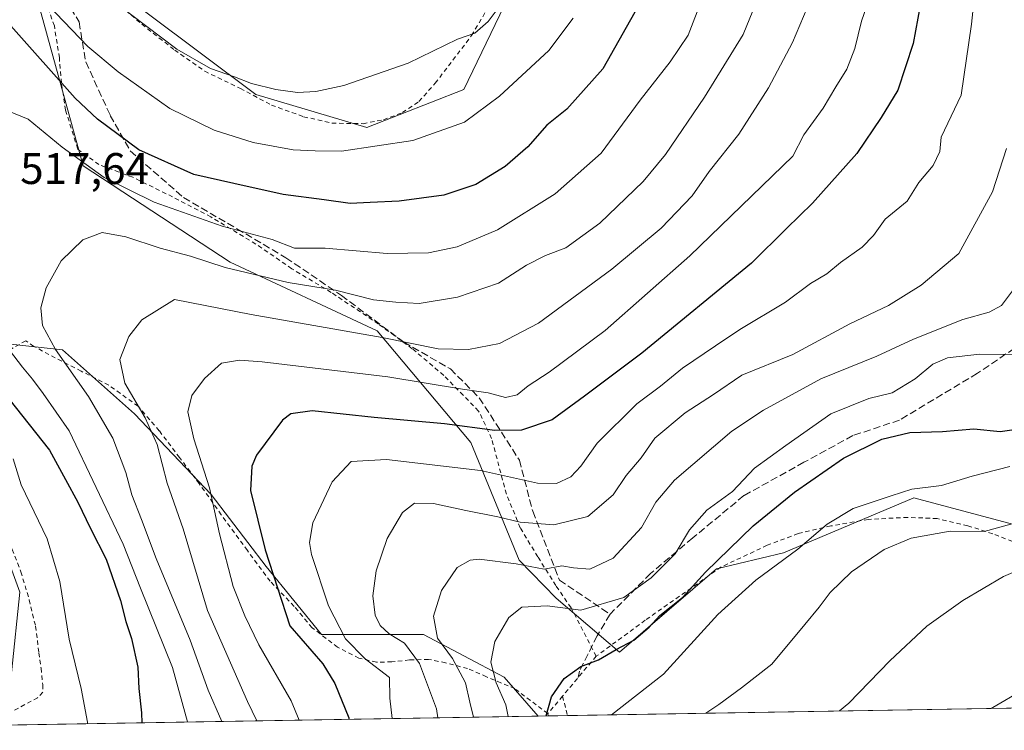
# Model space of a CAD drawing. Units: metres. Extents: x 613541 to 616970, y 4773329 to 4775703.
# Drawn here: x 613653 to 613876, y 4773332 to 4773493 of the extents above; entities that cross this region are included whole.
import ezdxf

# ---------------------------------------------------------------- set-up
doc = ezdxf.new("R2010")
doc.units = ezdxf.units.M
doc.header["$MEASUREMENT"] = 0
doc.linetypes.add('DGN Style 2', pattern=[1.6480167562047852, 0.988810053722871, -0.6592067024819142])
doc.linetypes.add('DGN Style 3', pattern=[2.307223458686699, 1.648016756204785, -0.6592067024819142])
for name, color, linetype, lineweight in [('Alambrada', 7, 'DGN Style 2', 0), ('Comarca CxS', 21, 'Continuous', 0), ('Comunidad Autónoma CxS', 142, 'Continuous', 0), ('Curva de nivel maestra', 30, 'Continuous', 30), ('Curva de nivel normal', 30, 'Continuous', 0), ('Espacio natural protegido CxS', 121, 'Continuous', 0), ('Matorral CxS', 135, 'Continuous', 0), ('Municipio CxS', 4, 'Continuous', 0), ('Pastizal CxS', 92, 'Continuous', 0), ('Prado CxS', 92, 'Continuous', 0), ('Provincia CxS', 1, 'Continuous', 0), ('Rótulo de punto de cota en terreno', 7, 'Continuous', 0), ('Senda', 7, 'DGN Style 3', 0)]:
    doc.layers.add(name, color=color, linetype=linetype, lineweight=lineweight)
doc.styles.add('Style-Arial', font='txt')

# ---------------------------------------------------------------- blocks, each defined once
blk = doc.blocks.new('*U35')
at = {"layer": 'Prado CxS', "color": 92, "linetype": 'Continuous', "lineweight": 0}
for points in [[(613746.9395000003, 4773834.150699999, 539.6925000000047), (613767.0928999997, 4773779.093499999, 544.2093000000023), (613764.5330999997, 4773722.491699999, 551.0681999999942), (613769.2840999998, 4773669.974500001, 552.2253999999957), (613774.1617999999, 4773617.342700001, 548.5858000000007), (613784.0255000005, 4773568.6205, 540.2690000000002), (613778.9040999999, 4773527.9409, 537.0160000000033), (613764.6727999998, 4773500.249700001, 535.5562999999966), (613753.5185000002, 4773477.0009, 533.1349999999948), (613731.5831000004, 4773468.4713, 532.8218000000053), (613706.4533000002, 4773475.918099999, 535.0823999999993), (613669.2254999997, 4773503.838500001, 535.811799999996), (613656.6611000003, 4773498.7205, 529.7709999999934), (613667.3837000001, 4773459.774900001, 520.7026000000042), (613700.6095000004, 4773437.9663, 516.5525999999954), (613733.9083000004, 4773422.401500001, 511.468200000003), (613755.0839000001, 4773397.1349, 499.0270000000019), (613766.0462999997, 4773370.513900001, 486.4648000000016), (613774.4225000005, 4773361.871300001, 481.9349999999977), (613788.8054000001, 4773349.705499999, 475.4507000000012), (613810.7597000003, 4773368.5449, 475.3251000000019), (613825.9386999998, 4773372.1165, 471.5638999999938), (613855.4033000004, 4773384.6163, 469.9860000000045), (613877.7660999997, 4773378.626700001, 466.0250999999989)], [(613899.6654000003, 4773337.386600001, 449.4358999999968), (613770.3733000001, 4773335.2031, 475.6774000000005), (613762.6482999995, 4773344.0317, 479.3199000000022), (613744.3768999996, 4773353.6481, 486.4106999999931), (613721.2971000001, 4773353.6483, 497.2854999999981), (613708.7956999998, 4773369.0351, 500.5696999999927), (613696.2949000001, 4773385.383300001, 505.5267000000022), (613678.9846999999, 4773403.654899999, 511.0066999999981), (613662.6366999998, 4773418.0801, 514.6441999999952), (613645.3268999998, 4773420.003500001, 520.796100000007), (613641.2244999995, 4773417.952500001, 522.7182999999932), (613638.8507000003, 4773416.765699999, 523.6530999999959), (613629.9404999996, 4773412.310900001, 527.4336999999941), (613628.0170999998, 4773404.616900001, 531.0641999999935), (613646.2884000001, 4773381.536900001, 532.8739999999962), (613653.0197999999, 4773363.265500001, 533.0029000000068), (613651.0963000003, 4773344.993899999, 534.7277000000031), (613637.6331000002, 4773333.4539, 538.0276000000014), (613636.6946, 4773332.945599999, 538.2051999999967), (613579.5199999996, 4773331.980000001, 541.6110999999946), (613576.0751999998, 4773538.664200001, 530.263300000006)]]:
    blk.add_polyline3d(points, dxfattribs=at)

msp = doc.modelspace()

# ---------------------------------------------------------------- linework, layer by layer
at = {"layer": 'Alambrada', "color": 7, "linetype": 'DGN Style 2', "lineweight": 0, "extrusion": (-0.7625165259963842, 0.6469598112570896, 0.003398558605775585), "elevation": 2620146.365469764, "flags": 128}
msp.add_lwpolyline([(-4036873.883561334, -8425.485236921695), (-4036867.526314644, -8424.36353044372), (-4036862.068135108, -8416.166183103065)], dxfattribs=at)
at = {"layer": 'Alambrada', "color": 7, "linetype": 'DGN Style 2', "lineweight": 0, "extrusion": (0.3646874017042246, 0.4310931674924289, 0.8253252570832703), "elevation": 2281993.730771317, "flags": 128}
msp.add_lwpolyline([(2614296.226881835, -3334584.384344996), (2614296.226881835, -3334578.09965155)], dxfattribs=at)
at = {"layer": 'Alambrada', "color": 7, "linetype": 'DGN Style 2', "lineweight": 0, "extrusion": (-0.0255622085476819, 0.09888574023812846, 0.994770417670189), "elevation": 456811.8125341674, "flags": 128}
msp.add_lwpolyline([(-1788892.446816594, -4444398.716039941), (-1788892.446816594, -4444394.142737685)], dxfattribs=at)
at = {"layer": 'Alambrada', "color": 7, "linetype": 'DGN Style 2', "lineweight": 0, "extrusion": (0.09418888157123427, -0.6125818199239191, 0.7847751069491559), "elevation": -2865861.929221915, "flags": 128}
msp.add_lwpolyline([(1332053.65564336, 3629589.468929997), (1332053.65564336, 3629588.799822286)], dxfattribs=at)
at = {"layer": 'Alambrada', "color": 7, "linetype": 'DGN Style 2', "lineweight": 0}
for points in [[(613608.5701000001, 4773544.9301, 537.0752000000066), (613638.8501000004, 4773529.190099999, 534.4648000000016), (613638.3000999996, 4773525.1801, 534.5274999999965), (613652.9600999998, 4773517.7501, 537.2252000000008), (613665.3901000004, 4773506.360099999, 535.6839000000036), (613669.1101000002, 4773502.8101, 535.5316000000021), (613674.4801000003, 4773497.1501, 535.4998999999953), (613680.6201, 4773491.8201, 535.4937999999966), (613688.0701000001, 4773485.970100001, 535.4110999999976), (613694.8701, 4773481.1801, 535.2088999999978), (613702.9401000004, 4773477.290100001, 534.9829999999929), (613709.9801000003, 4773473.5101, 534.6630000000005), (613717.2600999996, 4773470.880100001, 533.7790999999997), (613723.6700999998, 4773469.4101, 533.0871999999945), (613730.7100999998, 4773469.300100001, 532.7051000000065), (613735.3201000001, 4773470.190099999, 532.7998999999982), (613739.6201, 4773471.800100001, 533.0709999999963), (613743.3701, 4773474.3301, 533.4559000000008), (613747.0701000001, 4773478.460100001, 534.0114999999934), (613755.3000999996, 4773489.2601, 535.2820999999967), (613764.4200999998, 4773504.770099999, 536.0730999999942), (613774.7600999996, 4773527.640100001, 537.8061000000016), (613777.6501000002, 4773534.270099999, 538.0025000000023)], [(613783.5100999996, 4773348.7501, 479.2844000000041), (613777.8000999996, 4773359.710100001, 488.6331999999966), (613774.3901000004, 4773364.7501, 489.8689000000013), (613770.2801000001, 4773371.2501, 496.6722000000009), (613766.3000999996, 4773377.8301, 498.4266000000061), (613763.1700999998, 4773385.450099999, 500.4272000000056), (613759.8201000001, 4773398.0701, 508.7979999999953), (613756.8901000004, 4773404.2501, 514.1701999999932), (613749.0000999998, 4773412.3101, 516.4179000000004), (613741.8701, 4773418.350099999, 516.8362000000052), (613734.2200999996, 4773423.940099999, 518.4630999999936), (613723.5301000001, 4773431.110099999, 519.8546999999963), (613714.5601000005, 4773436.470100001, 522.1569000000018), (613706.4401000004, 4773442.0601, 526.4763999999996), (613696.2801000001, 4773448.1801, 525.6156999999948), (613687.6001000004, 4773452.7301, 526.828800000003), (613678.5601000005, 4773457.1801, 528.9231), (613670.9200999998, 4773460.040100001, 526.9787999999971), (613666.1300999997, 4773463.550100001, 525.4573999999993), (613663.3701, 4773472.350099999, 526.6506999999983), (613662.4200999998, 4773478.4801, 528.5406999999977), (613661.9600999998, 4773484.220100001, 530.8227999999945), (613660.8400999998, 4773491.420100001, 533.2792000000045), (613658.7500999998, 4773497.370100001, 534.6345000000001)], [(613772.5401, 4773335.7601, 492.1521000000066), (613765.0701000001, 4773341.4101, 492.0130999999965), (613758.6401000004, 4773344.110099999, 487.5163999999932), (613754.4001000002, 4773345.950099999, 488.3928000000015), (613749.4200999998, 4773347.2601, 491.4094000000041), (613745.5500999996, 4773348.020099999, 493.9088999999949), (613741.2301000003, 4773347.9001, 497.4248999999982), (613737.2600999996, 4773347.450099999, 500.4265000000014), (613733.7401000002, 4773347.4301, 501.936400000006), (613729.7901, 4773348.3101, 503.1175999999978), (613724.9600999998, 4773350.790100001, 504.9881000000024), (613719.1901000004, 4773355.210100001, 507.3671000000032), (613715.1401000004, 4773360.040100001, 507.9992999999959), (613709.6901000004, 4773365.710100001, 508.4323000000004), (613704.5401, 4773372.690099999, 510.2788), (613698.6201, 4773380.770099999, 512.1875), (613693.6201, 4773387.850099999, 521.2685999999958), (613689.1700999998, 4773393.710100001, 522.8723000000027), (613684.5701000001, 4773399.800100001, 522.7606999999989), (613679.8000999996, 4773405.340100001, 524.0673999999999), (613673.1401000004, 4773410.100099999, 517.5774999999994), (613666.9200999998, 4773413.2601, 518.6923999999999), (613661.0500999996, 4773416.2601, 523.0953000000009), (613656.1901000004, 4773418.890100001, 525.195000000007), (613654.3601000002, 4773420.1501, 522.8570999999939), (613619.0301000001, 4773400.4901, 540.6089000000065)], [(613619.0301000001, 4773400.4901, 540.6089000000065), (613630.2301000003, 4773394.100099999, 535.880999999994), (613638.7801000001, 4773388.5701, 534.7271000000037), (613643.9801000003, 4773383.670100001, 534.829700000002), (613648.4801000003, 4773377.790100001, 534.5458999999975), (613651.2600999996, 4773372.920100001, 534.8978000000062), (613653.2600999996, 4773367.880100001, 541.150999999998), (613655.1401000004, 4773361.520099999, 544.9526999999945), (613656.5701000001, 4773355.5601, 545.829700000002), (613657.3300999999, 4773349.550100001, 546.1129999999976), (613657.8201000001, 4773346.030099999, 542.7752999999939), (613658.2001, 4773342.280099999, 538.436400000006), (613658.2001, 4773340.590100001, 538.703999999998), (613657.0500999996, 4773339.340100001, 540.869000000006), (613645.3742000004, 4773333.0921, 540.164499999999)], [(613903.0784999998, 4773337.444300001, 455.6570000000065), (613905.1001000004, 4773340.8201, 456.9931999999972), (613906.1901000004, 4773343.9801, 458.5212000000029), (613906.4600999998, 4773346.520099999, 458.960699999996), (613906.2301000003, 4773348.960100001, 460.4903000000049), (613904.8901000004, 4773351.6601, 463.6211000000039), (613903.2901, 4773354.100099999, 465.3077999999951), (613900.8000999996, 4773357.0601, 464.1782999999996), (613896.0900999998, 4773361.540100001, 467.0139000000054), (613890.1201, 4773366.440099999, 473.9559000000008), (613885.3701, 4773370.360099999, 476.578800000003), (613879.2801000001, 4773374.1601, 479.9443000000028), (613873.2801000001, 4773376.4801, 481.2657999999938), (613867.6401000004, 4773378.290100001, 478.4603000000062), (613860.7301000003, 4773379.920100001, 480.0372999999963), (613854.0500999996, 4773380.1801, 480.0028000000021), (613845.1300999997, 4773379.7301, 486.2497000000003), (613836.6201, 4773378.2301, 484.6497999999993), (613829.2401000002, 4773376.5001, 487.4425000000047), (613822.2301000003, 4773373.860099999, 486.9333999999944), (613811.8000999996, 4773368.960100001, 486.6337000000058), (613794.6201, 4773356.9001, 485.5629999999946), (613783.5100999996, 4773348.7501, 479.2844000000041)]]:
    msp.add_polyline3d(points, dxfattribs=at)
at = {"layer": 'Comarca CxS', "color": 21, "linetype": 'Continuous', "lineweight": 0}
msp.add_3dface([(616970.0800008973, 4773389.239982234), (613579.5200008709, 4773331.979982234), (613540.9600008718, 4775645.549982211), (616930.3700008991, 4775702.829982209)], dxfattribs=at)
at = {"layer": 'Comunidad Autónoma CxS', "color": 142, "linetype": 'Continuous', "lineweight": 0}
msp.add_3dface([(616970.0800008973, 4773389.239982234), (613579.5200008709, 4773331.979982234), (613540.9600008718, 4775645.549982211), (616930.3700008991, 4775702.829982209)], dxfattribs=at)
at = {"layer": 'Curva de nivel maestra', "color": 30, "linetype": 'Continuous', "lineweight": 30, "flags": 128}
for points, elevation in [([(613793.9000000004, 4773497.550100001), (613784.9800000006, 4773481.720100001), (613776.8499999996, 4773472.620100001), (613772.3600000005, 4773469.0001), (613768, 4773464.0601), (613762.9199999999, 4773459.5801), (613756.25, 4773455.550100001), (613749, 4773453.120100001), (613738.8899999997, 4773451.7301), (613732.3300000001, 4773451.4801), (613727.79, 4773451.2301), (613721.9100000003, 4773452.0601), (613712.6299999999, 4773453.2401), (613701.4699999997, 4773455.7501), (613692.4000000004, 4773457.800100001), (613679.9400000004, 4773463.380100001), (613670.5599999996, 4773470.360099999), (613665.5700000003, 4773475.100099999), (613651, 4773491.440099999), (613642.4000000004, 4773500.800100001)], 525), ([(613857.3600000005, 4773499.020099999), (613855.25, 4773487.4801), (613851.8300000001, 4773476.9101), (613848, 4773470.710100001), (613842.54, 4773462.5701), (613832.4400000004, 4773451.290100001), (613826.5599999996, 4773445.590100001), (613818.6500000004, 4773437.690099999), (613793.8700000001, 4773417.3201), (613780.8200000003, 4773407.630100001), (613773.5499999998, 4773402.290100001), (613766.6200000001, 4773399.920100001), (613760.5800000001, 4773399.8201), (613749.1600000003, 4773401.340100001), (613733.2000000002, 4773402.770099999), (613719.1799999997, 4773404.270099999), (613714.3600000005, 4773403.590100001), (613712.4800000006, 4773402.170100001), (613706.5599999996, 4773394.300100001), (613705.5199999996, 4773391.780099999), (613705.2599999999, 4773386.2501), (613708.5199999996, 4773372.800100001), (613714.1600000003, 4773355.630100001), (613721.6100000005, 4773347.040100001), (613724.3099999996, 4773342.5801), (613727.5099999999, 4773334.780099999), (613727.5277000006, 4773334.479800001)], 500), ([(613603.6299999999, 4773494.7601), (613605.1399999997, 4773489.4001), (613608.7000000002, 4773479.3201), (613618.2699999996, 4773455.7501), (613622.2000000002, 4773443.4801), (613624.1799999997, 4773434.0101), (613626.6699999999, 4773426.1801), (613629.6100000005, 4773420.860099999), (613634.9000000004, 4773416.2501), (613643.2599999999, 4773412.340100001), (613650.5499999998, 4773407.0001), (613659.7599999999, 4773395.380100001), (613663.3799999999, 4773388.7301), (613666.1600000003, 4773383.640100001), (613669, 4773377.670100001), (613672.5800000001, 4773370.690099999), (613675.8300000001, 4773361.340100001), (613677, 4773356.5801), (613678.29, 4773352.780099999), (613679.7100000001, 4773346.280099999), (613679.9699999997, 4773341.460100001), (613680.5700000003, 4773335.920100001), (613680.6205000002, 4773333.6876)], 525), ([(613772.1688999999, 4773335.233700001), (613773.4199999999, 4773339.5801), (613776.2400000002, 4773343.700099999), (613780.0300000003, 4773346.460100001), (613784.0300000003, 4773347.9001), (613788.0300000003, 4773350.280099999), (613792.0300000003, 4773352.4101), (613795.5300000003, 4773355.350099999), (613797.8899999997, 4773357.960100001), (613803.0199999996, 4773362.020099999), (613808.2400000002, 4773367.790100001), (613819.04, 4773378.2601), (613828.3700000001, 4773385.880100001), (613839.5, 4773393.5601), (613848.2100000001, 4773397.920100001), (613854.5, 4773399.420100001), (613861.8799999999, 4773399.600099999), (613869.0099999999, 4773400.220100001), (613875, 4773399.590100001), (613878.1299999999, 4773400.040100001)], 475), ([(613680.6205000002, 4773333.6876), (613680.6205000002, 4773333.6874)], 525), ([(613772.1688000001, 4773335.2334), (613772.1688999999, 4773335.233700001)], 475)]:
    msp.add_lwpolyline(points, dxfattribs=dict(at, elevation=elevation))
at = {"layer": 'Curva de nivel normal', "color": 30, "linetype": 'Continuous', "lineweight": 0, "flags": 128}
for points, elevation in [([(613870.3099999996, 4773509.130000001), (613868.5, 4773491.82), (613866.1200000001, 4773475.720000001), (613861.5899999999, 4773466.220000001), (613861.29, 4773463.01), (613859.8200000003, 4773459.84), (613856.5599999996, 4773456.02), (613853.9299999997, 4773451.730000001), (613848.8899999997, 4773447.67), (613846.29, 4773443.980000001), (613843.7400000002, 4773441.310000001), (613838.79, 4773437.890000001), (613835.7100000001, 4773435.300000001), (613832.04, 4773433.15), (613826.3700000001, 4773428.880000001), (613815.9900000002, 4773422.699999999), (613810.54, 4773418.99), (613803.0599999996, 4773413.939999999), (613798.0499999998, 4773409.859999999), (613792.7000000002, 4773405.859999999), (613783.7000000002, 4773396.949999999), (613780.0300000003, 4773391.74), (613777.75, 4773389.380000001), (613774.5199999996, 4773387.859999999), (613770.2000000002, 4773387.949999999), (613757.3099999996, 4773390.76), (613736.0300000003, 4773393.27), (613728.0300000003, 4773392.83), (613723.7599999999, 4773388.210000001), (613719.3200000003, 4773378.949999999), (613718.5599999996, 4773374.470000001), (613719.0599999996, 4773371.810000001), (613722.8799999999, 4773360.119999999), (613726.7199999997, 4773352.66), (613731.2100000001, 4773348.140000001), (613736.7000000002, 4773343.939999999), (613736.8099999996, 4773339.279999999), (613737.2835999997, 4773334.644400001)], 495), ([(613657.5300000003, 4773498.16), (613668.4299999997, 4773486.800000001), (613675.2999999998, 4773481.02), (613686.9699999997, 4773472.720000001), (613697, 4773467.810000001), (613705.8700000001, 4773465.029999999), (613714.9199999999, 4773463.350000001), (613719.8399999999, 4773463.130000001), (613725.8600000005, 4773463.09), (613741.9699999997, 4773465.49), (613753.6600000003, 4773469.619999999), (613761.5800000001, 4773475.51), (613772.75, 4773485.9), (613778.2699999996, 4773493.15)], 530), ([(613821.1399999997, 4773500.310000001), (613816.75, 4773489.470000001), (613808.0300000003, 4773475.33), (613799.1600000003, 4773462.34), (613794.1500000004, 4773456.25), (613784.3499999996, 4773446.779999999), (613776.6200000001, 4773441.199999999), (613772.0300000003, 4773439.460000001), (613767.7000000002, 4773437.25), (613761.3600000005, 4773433.220000001), (613752.1299999999, 4773430.060000001), (613743.4199999999, 4773428.619999999), (613738.1299999999, 4773428.869999999), (613733.0899999999, 4773429.4), (613724.4500000002, 4773431.59), (613713.7400000002, 4773433.359999999), (613699.4900000002, 4773436.77), (613691.6799999997, 4773439.279999999), (613684.8099999996, 4773441.09), (613677.04, 4773443.65), (613671.6699999999, 4773444.699999999), (613667.2699999996, 4773443.039999999), (613662.3700000001, 4773438.230000001), (613658.9800000006, 4773432.119999999), (613657.7300000006, 4773427.640000001), (613658.1500000004, 4773423.640000001), (613661.1100000005, 4773418.180000001), (613668.5599999996, 4773407.52), (613674.04, 4773398.08), (613676.9900000002, 4773390.350000001), (613678.3799999999, 4773385.27), (613680.5899999999, 4773379.680000001), (613683.8600000005, 4773370.84), (613691.5800000001, 4773352.350000001), (613695.6799999997, 4773341.060000001), (613698.7098000003, 4773333.993000001)], 515), ([(613674.6900000004, 4773496.630000001), (613688.5700000003, 4773486.189999999), (613696.1799999997, 4773481.82), (613701.6100000005, 4773479.9), (613705.4500000002, 4773478.390000001), (613710.9699999997, 4773477.01), (613715.9000000004, 4773476.350000001), (613720.0300000003, 4773476.560000001), (613726.3600000005, 4773477.980000001), (613740.9600000001, 4773482.970000001), (613752.0999999996, 4773488.439999999), (613756.0499999998, 4773489.77), (613759.0599999996, 4773492.460000001), (613763.79, 4773498.859999999)], 535), ([(613845.7199999997, 4773498.859999999), (613843.54, 4773492.529999999), (613842.0899999999, 4773486.300000001), (613840.2199999997, 4773481.67), (613837.7300000006, 4773477.640000001), (613834.9100000003, 4773472.810000001), (613830.5099999999, 4773466.810000001), (613828.04, 4773461.930000001), (613804.7000000002, 4773439.359999999), (613785.5199999996, 4773422.460000001), (613772.8300000001, 4773413.060000001), (613768.1200000001, 4773409.99), (613765.6399999997, 4773407.930000001), (613762.9699999997, 4773407.300000001), (613759.0800000001, 4773408.350000001), (613753.2400000002, 4773409.180000001), (613736.2999999998, 4773412.01), (613707.8700000001, 4773415.42), (613702.7100000001, 4773415.779999999), (613698.7000000002, 4773415.07), (613694.7999999998, 4773411.630000001), (613691.9900000002, 4773407.75), (613691.0599999996, 4773404.060000001), (613692.3700000001, 4773397.970000001), (613695.9600000001, 4773386.890000001), (613698.2100000001, 4773376.480000001), (613701.29, 4773364.550000001), (613703.9900000002, 4773357.92), (613707.0999999996, 4773351.359999999), (613714.4600000001, 4773338.680000001), (613716.2213000003, 4773334.288699999)], 505), ([(613807.5199999996, 4773497.640000001), (613804.2999999998, 4773489.310000001), (613800.25, 4773483.310000001), (613793.4800000006, 4773474.640000001), (613784.5999999996, 4773462.640000001), (613774.2300000006, 4773453.4), (613761.1299999999, 4773445.26), (613752.0099999999, 4773441.439999999), (613745.5700000003, 4773440.07), (613736.2100000001, 4773439.880000001), (613722.1699999999, 4773441.119999999), (613715.1699999999, 4773441.119999999), (613710.1200000001, 4773443.07), (613698.7999999998, 4773446.08), (613683.4000000004, 4773451.539999999), (613672.0999999996, 4773457.140000001), (613662.5599999996, 4773463.970000001), (613654.9000000004, 4773470.289999999), (613650.2999999998, 4773472.220000001)], 520), ([(613832.1299999999, 4773497.600000001), (613827.9199999999, 4773487.710000001), (613822.4900000002, 4773477.449999999), (613815.8200000003, 4773466.890000001), (613809.0700000003, 4773458.449999999), (613805.25, 4773452.970000001), (613798.2199999997, 4773445.640000001), (613787.0599999996, 4773436.359999999), (613770.4699999997, 4773424.119999999), (613761.5800000001, 4773419.57), (613754.5800000001, 4773418.220000001), (613747.7599999999, 4773418.300000001), (613735.0300000003, 4773420.92), (613705.3600000005, 4773426.119999999), (613688.0300000003, 4773429.52), (613680.6500000004, 4773424.890000001), (613677.6900000004, 4773421.119999999), (613675.6699999999, 4773415.939999999), (613676.7999999998, 4773410.560000001), (613681.4100000003, 4773402.680000001), (613684.0700000003, 4773396.65), (613686.3399999999, 4773387.930000001), (613689.9600000001, 4773377.560000001), (613695.5199999996, 4773359.119999999), (613704.5800000001, 4773338.52), (613706.6390000005, 4773334.126900001)], 510), ([(613747.6764000002, 4773334.819900001), (613747.3499999996, 4773336.84), (613743.4900000002, 4773347.09), (613740.0899999999, 4773351.689999999), (613736.6399999997, 4773353.84), (613734.5599999996, 4773355.67), (613733.4800000006, 4773358.07), (613732.9199999999, 4773362.390000001), (613733.7000000002, 4773368.07), (613736.2100000001, 4773375.380000001), (613739.6799999997, 4773381.32), (613742.3600000005, 4773383.41), (613746.6900000004, 4773383.300000001), (613754, 4773381.720000001), (613761.2599999999, 4773380.34), (613766.3200000003, 4773379.109999999), (613773.9100000003, 4773378.460000001), (613781.6200000001, 4773380.359999999), (613787.3700000001, 4773385.300000001), (613790.29, 4773389.630000001), (613793.6600000003, 4773393.630000001), (613796.7599999999, 4773398.09), (613803.6200000001, 4773403.82), (613810.0300000003, 4773407.960000001), (613816.4900000002, 4773412.359999999), (613828.04, 4773417.050000001), (613840.9500000002, 4773423.960000001), (613849.7100000001, 4773428.119999999), (613857.04, 4773432.74), (613865.6200000001, 4773439.939999999), (613873.2000000002, 4773453.890000001), (613876.3799999999, 4773463.65)], 490), ([(613755.7544, 4773334.956300001), (613754.9100000003, 4773338.359999999), (613753.8799999999, 4773342.74), (613750.9900000002, 4773348.25), (613747.5899999999, 4773352.82), (613746.6699999999, 4773357.800000001), (613748.4500000002, 4773363.600000001), (613752.04, 4773368.800000001), (613755, 4773370.49), (613757.04, 4773370.720000001), (613765.4199999999, 4773369.66), (613771.7100000001, 4773368.439999999), (613775.7000000002, 4773369.180000001), (613778.3600000005, 4773368.779999999), (613782.0300000003, 4773368.42), (613787.3600000005, 4773370.930000001), (613793.7699999996, 4773377.91), (613796.9699999997, 4773383.630000001), (613801.2000000002, 4773388.57), (613814.2000000002, 4773399.66), (613821.3600000005, 4773404.480000001), (613834.3700000001, 4773411.560000001), (613847.04, 4773416.710000001), (613855.3700000001, 4773420.5), (613866.5199999996, 4773425.01), (613872.4699999997, 4773426.600000001), (613875.2800000003, 4773428.119999999), (613878.9100000003, 4773432.970000001)], 485), ([(613649.6799999997, 4773419.279999999), (613653.5800000001, 4773414.180000001), (613655.8899999997, 4773411.5), (613658.2999999998, 4773408.230000001), (613664.2000000002, 4773399.800000001), (613676.4299999997, 4773374.109999999), (613680.3499999996, 4773364.140000001), (613687.5899999999, 4773346.189999999), (613690.9616, 4773333.8621)], 520), ([(613879.0199999996, 4773417.02), (613870.2699999996, 4773417.100000001), (613863.0199999996, 4773416.279999999), (613859.7100000001, 4773414.880000001), (613855.7400000002, 4773411.52), (613850.5199999996, 4773408.4), (613845.2400000002, 4773407.09), (613836.6200000001, 4773403.59), (613826.4199999999, 4773396.460000001), (613819.3600000005, 4773391.300000001), (613814.3399999999, 4773386.01), (613808.5499999998, 4773381.810000001), (613804.6100000005, 4773377.380000001), (613801.4199999999, 4773371.92), (613795.9500000002, 4773366.49), (613789.7400000002, 4773362.039999999), (613780.0300000003, 4773359.15), (613772.4299999997, 4773360.15), (613766.7000000002, 4773359.859999999), (613763.6900000004, 4773357.51), (613760.5300000003, 4773352.09), (613759.6399999997, 4773347.41), (613760.8600000005, 4773342.75), (613763.0800000001, 4773337.74), (613763.5717000002, 4773335.088400001)], 480), ([(613668.3540000003, 4773333.4803), (613668.3200000003, 4773333.82), (613666.8700000001, 4773341.460000001), (613664.2199999997, 4773352.600000001), (613662.0800000001, 4773365.67), (613659.1900000004, 4773375.359999999), (613653.2800000003, 4773387.550000001), (613651.4800000006, 4773393.42)], 530), ([(613786.9419, 4773335.482999999), (613798.7400000002, 4773344.720000001), (613811.0199999996, 4773358.17), (613819.6200000001, 4773365.960000001), (613829.1799999997, 4773372.99), (613835.7999999998, 4773378.67), (613841.6799999997, 4773382.189999999), (613850.2800000003, 4773385.050000001), (613854.9900000002, 4773386.539999999), (613861.7100000001, 4773387.390000001), (613868.6600000003, 4773389.480000001), (613877.1799999997, 4773391.680000001)], 470), ([(613808.3453000003, 4773335.8444), (613811.2699999996, 4773337.83), (613816.4100000003, 4773341.630000001), (613823.2699999996, 4773346.960000001), (613830.7400000002, 4773355.960000001), (613834.0099999999, 4773359.850000001), (613836.4699999997, 4773363.180000001), (613841.3300000001, 4773367.850000001), (613848.7100000001, 4773372.939999999), (613854.8200000003, 4773375.51), (613863.6399999997, 4773377.07), (613871.3600000005, 4773376.960000001), (613877.3700000001, 4773378.609999999)], 465), ([(613838.6185999997, 4773336.355699999), (613840.7199999997, 4773338.09), (613849.9800000006, 4773347.67), (613858.3600000005, 4773355.57), (613866.4800000006, 4773361.4), (613875.7000000002, 4773366.789999999), (613882.0599999996, 4773369.51)], 460), ([(613880, 4773341.039999999), (613873.3099999996, 4773337.16), (613872.7542000003, 4773336.932200001)], 455)]:
    msp.add_lwpolyline(points, dxfattribs=dict(at, elevation=elevation))
at = {"layer": 'Espacio natural protegido CxS', "color": 121, "linetype": 'Continuous', "lineweight": 0}
msp.add_3dface([(616970.0800008973, 4773389.239982234), (613579.5200008709, 4773331.979982234), (613540.9600008718, 4775645.549982211), (616930.3700008991, 4775702.829982209)], dxfattribs=at)
at = {"layer": 'Matorral CxS', "color": 135, "linetype": 'Continuous', "lineweight": 0}
msp.add_polyline3d([(613877.7660999997, 4773378.626700001, 466.0250999999989), (613855.4033000004, 4773384.6163, 469.9860000000045), (613825.9386999998, 4773372.1165, 471.5638999999938), (613810.7597000003, 4773368.5449, 475.3251000000019), (613788.8054000001, 4773349.705499999, 475.4507000000012), (613774.4225000005, 4773361.871300001, 481.9349999999977), (613766.0462999997, 4773370.513900001, 486.4648000000016), (613755.0839000001, 4773397.1349, 499.0270000000019), (613733.9083000004, 4773422.401500001, 511.468200000003), (613700.6095000004, 4773437.9663, 516.5525999999954), (613667.3837000001, 4773459.774900001, 520.7026000000042), (613656.6611000003, 4773498.7205, 529.7709999999934), (613669.2254999997, 4773503.838500001, 535.811799999996), (613706.4533000002, 4773475.918099999, 535.0823999999993), (613731.5831000004, 4773468.4713, 532.8218000000053), (613753.5185000002, 4773477.0009, 533.1349999999948), (613764.6727999998, 4773500.249700001, 535.5562999999966), (613778.9040999999, 4773527.9409, 537.0160000000033), (613784.0255000005, 4773568.6205, 540.2690000000002), (613774.1617999999, 4773617.342700001, 548.5858000000007), (613769.2840999998, 4773669.974500001, 552.2253999999957), (613764.5330999997, 4773722.491699999, 551.0681999999942), (613767.0928999997, 4773779.093499999, 544.2093000000023), (613746.9395000003, 4773834.150699999, 539.6925000000047)], dxfattribs=at)
at = {"layer": 'Municipio CxS', "color": 4, "linetype": 'Continuous', "lineweight": 0}
msp.add_3dface([(616970.0800008973, 4773389.239982234), (613579.5200008709, 4773331.979982234), (613540.9600008718, 4775645.549982211), (616930.3700008991, 4775702.829982209)], dxfattribs=at)
at = {"layer": 'Pastizal CxS', "color": 92, "linetype": 'Continuous', "lineweight": 0, "extrusion": (0.4385352113732505, 0.007406030045558888, 0.8986834921732917), "elevation": 304938.8677484168, "flags": 128}
msp.add_lwpolyline([(4762290.708949442, -623732.9147589246), (4762290.708949442, -623593.803464218)], dxfattribs=at)
at = {"layer": 'Pastizal CxS', "color": 92, "linetype": 'Continuous', "lineweight": 0}
for points in [[(613746.9395000003, 4773834.150699999, 539.6925000000047), (613767.0928999997, 4773779.093499999, 544.2093000000023), (613764.5330999997, 4773722.491699999, 551.0681999999942), (613769.2840999998, 4773669.974500001, 552.2253999999957), (613774.1617999999, 4773617.342700001, 548.5858000000007), (613784.0255000005, 4773568.6205, 540.2690000000002), (613778.9040999999, 4773527.9409, 537.0160000000033), (613764.6727999998, 4773500.249700001, 535.5562999999966), (613753.5185000002, 4773477.0009, 533.1349999999948), (613731.5831000004, 4773468.4713, 532.8218000000053), (613706.4533000002, 4773475.918099999, 535.0823999999993), (613669.2254999997, 4773503.838500001, 535.811799999996), (613656.6611000003, 4773498.7205, 529.7709999999934), (613667.3837000001, 4773459.774900001, 520.7026000000042), (613700.6095000004, 4773437.9663, 516.5525999999954), (613733.9083000004, 4773422.401500001, 511.468200000003), (613755.0839000001, 4773397.1349, 499.0270000000019), (613766.0462999997, 4773370.513900001, 486.4648000000016), (613774.4225000005, 4773361.871300001, 481.9349999999977), (613788.8054000001, 4773349.705499999, 475.4507000000012), (613810.7597000003, 4773368.5449, 475.3251000000019), (613825.9386999998, 4773372.1165, 471.5638999999938), (613855.4033000004, 4773384.6163, 469.9860000000045), (613877.7660999997, 4773378.626700001, 466.0250999999989)], [(613770.3732000003, 4773335.203199999, 475.6774000000005), (613762.6482999995, 4773344.0317, 479.3199000000022), (613744.3768999996, 4773353.6481, 486.4106999999931), (613721.2971000001, 4773353.6483, 497.2854999999981), (613708.7956999998, 4773369.0351, 500.5696999999927), (613696.2949000001, 4773385.383300001, 505.5267000000022), (613678.9846999999, 4773403.654899999, 511.0066999999981), (613662.6366999998, 4773418.0801, 514.6441999999952), (613645.3268999998, 4773420.003500001, 520.796100000007), (613641.2244999995, 4773417.952500001, 522.7182999999932), (613638.8507000003, 4773416.765699999, 523.6530999999959), (613629.9404999996, 4773412.310900001, 527.4336999999941), (613628.0170999998, 4773404.616900001, 531.0641999999935), (613646.2884000001, 4773381.536900001, 532.8739999999962), (613653.0197999999, 4773363.265500001, 533.0029000000068), (613651.0963000003, 4773344.993899999, 534.7277000000031), (613637.6331000002, 4773333.4539, 538.0276000000014), (613636.6947999997, 4773332.945699999, 538.2051999999967)]]:
    msp.add_polyline3d(points, dxfattribs=at)
msp.add_polyline3d([(613770.3733000001, 4773335.2031, 475.6774000000005), (613636.6946, 4773332.945599999, 538.2051999999967), (613637.6331000002, 4773333.4539, 538.0276000000014), (613651.0963000003, 4773344.993899999, 534.7277000000031), (613653.0197999999, 4773363.265500001, 533.0029000000068), (613646.2884000001, 4773381.536900001, 532.8739999999962), (613628.0170999998, 4773404.616900001, 531.0641999999935), (613629.9404999996, 4773412.310900001, 527.4336999999941), (613638.8507000003, 4773416.765699999, 523.6530999999959), (613641.2244999995, 4773417.952500001, 522.7182999999932), (613645.3268999998, 4773420.003500001, 520.796100000007), (613662.6366999998, 4773418.0801, 514.6441999999952), (613678.9846999999, 4773403.654899999, 511.0066999999981), (613696.2949000001, 4773385.383300001, 505.5267000000022), (613708.7956999998, 4773369.0351, 500.5696999999927), (613721.2971000001, 4773353.6483, 497.2854999999981), (613744.3768999996, 4773353.6481, 486.4106999999931), (613762.6482999995, 4773344.0317, 479.3199000000022)], close=True, dxfattribs=at)
at = {"layer": 'Prado CxS', "color": 92, "linetype": 'Continuous', "lineweight": 0, "extrusion": (0.1951691402234618, 0.003296034599063134, 0.9807640607507784), "elevation": 135988.1456371553, "flags": 128}
msp.add_lwpolyline([(4762290.719388365, -680967.7934805893), (4762290.719388364, -680842.7336500683)], dxfattribs=at)
at = {"layer": 'Prado CxS', "color": 92, "linetype": 'Continuous', "lineweight": 0, "extrusion": (0.2852027904960797, 0.004811353242263265, 0.9584551211054316), "elevation": 198471.1404348493, "flags": 128}
msp.add_lwpolyline([(4762303.320131474, -665223.775149337), (4762303.320131474, -665221.4308354373)], dxfattribs=at)
at = {"layer": 'Prado CxS', "color": 92, "linetype": 'Continuous', "lineweight": 0, "extrusion": (0.2546874346297712, 0.004303713909086499, 0.9670138513425207), "elevation": 177322.5832701574, "flags": 128}
msp.add_lwpolyline([(4762283.827441813, -671313.5988783634), (4762283.827441812, -671309.0390373644)], dxfattribs=at)
at = {"layer": 'Prado CxS', "color": 92, "linetype": 'Continuous', "lineweight": 0}
for points in [[(613746.9395000003, 4773834.150699999, 539.6925000000047), (613767.0928999997, 4773779.093499999, 544.2093000000023), (613764.5330999997, 4773722.491699999, 551.0681999999942), (613769.2840999998, 4773669.974500001, 552.2253999999957), (613774.1617999999, 4773617.342700001, 548.5858000000007), (613784.0255000005, 4773568.6205, 540.2690000000002), (613778.9040999999, 4773527.9409, 537.0160000000033), (613764.6727999998, 4773500.249700001, 535.5562999999966), (613753.5185000002, 4773477.0009, 533.1349999999948), (613731.5831000004, 4773468.4713, 532.8218000000053), (613706.4533000002, 4773475.918099999, 535.0823999999993), (613669.2254999997, 4773503.838500001, 535.811799999996), (613656.6611000003, 4773498.7205, 529.7709999999934), (613667.3837000001, 4773459.774900001, 520.7026000000042), (613700.6095000004, 4773437.9663, 516.5525999999954), (613733.9083000004, 4773422.401500001, 511.468200000003), (613755.0839000001, 4773397.1349, 499.0270000000019), (613766.0462999997, 4773370.513900001, 486.4648000000016), (613774.4225000005, 4773361.871300001, 481.9349999999977), (613788.8054000001, 4773349.705499999, 475.4507000000012), (613810.7597000003, 4773368.5449, 475.3251000000019), (613825.9386999998, 4773372.1165, 471.5638999999938), (613855.4033000004, 4773384.6163, 469.9860000000045), (613877.7660999997, 4773378.626700001, 466.0250999999989)], [(613770.3732000003, 4773335.203199999, 475.6774000000005), (613762.6482999995, 4773344.0317, 479.3199000000022), (613744.3768999996, 4773353.6481, 486.4106999999931), (613721.2971000001, 4773353.6483, 497.2854999999981), (613708.7956999998, 4773369.0351, 500.5696999999927), (613696.2949000001, 4773385.383300001, 505.5267000000022), (613678.9846999999, 4773403.654899999, 511.0066999999981), (613662.6366999998, 4773418.0801, 514.6441999999952), (613645.3268999998, 4773420.003500001, 520.796100000007), (613641.2244999995, 4773417.952500001, 522.7182999999932), (613638.8507000003, 4773416.765699999, 523.6530999999959), (613629.9404999996, 4773412.310900001, 527.4336999999941), (613628.0170999998, 4773404.616900001, 531.0641999999935), (613646.2884000001, 4773381.536900001, 532.8739999999962), (613653.0197999999, 4773363.265500001, 533.0029000000068), (613651.0963000003, 4773344.993899999, 534.7277000000031), (613637.6331000002, 4773333.4539, 538.0276000000014), (613636.6947999997, 4773332.945699999, 538.2051999999967)]]:
    msp.add_polyline3d(points, dxfattribs=at)
at = {"layer": 'Provincia CxS', "color": 1, "linetype": 'Continuous', "lineweight": 0}
msp.add_3dface([(616970.0800008973, 4773389.239982234), (613579.5200008709, 4773331.979982234), (613540.9600008718, 4775645.549982211), (616930.3700008991, 4775702.829982209)], dxfattribs=at)
at = {"layer": 'Senda', "color": 7, "linetype": 'DGN Style 3', "lineweight": 0}
for points in [[(613636.6750999996, 4773526.735099999, 533.7550000000047), (613639.1929000001, 4773522.278899999, 535.3738000000012), (613652.3300999999, 4773511.460100001, 538.3831999999966), (613659.8800999997, 4773503.4101, 535.2079999999987), (613666.4301000005, 4773492.3301, 532.968200000003), (613667.9401000004, 4773483.270099999, 532.537599999996), (613673.4700999996, 4773471.190099999, 530.2719999999972), (613678.0100999996, 4773463.130100001, 530.2595000000001), (613690.0900999998, 4773452.5601, 526.963499999998), (613702.1700999998, 4773445.5101, 526.3708000000044), (613713.2500999998, 4773438.970100001, 522.8984999999957), (613725.8300999999, 4773430.4101, 519.4229999999952), (613739.9301000005, 4773419.840100001, 517.4710999999952), (613750.5000999998, 4773413.790100001, 516.0252000000038), (613757.0401, 4773407.2501, 512.3010000000068), (613766.1101000002, 4773393.1501, 505.7572999999975), (613769.1300999997, 4773381.5701, 498.0970999999991), (613775.1700999998, 4773365.970100001, 490.8643000000012), (613786.6453, 4773358.245300001, 486.6943000000028)], [(613883.9101, 4773422.350099999, 482.4612999999954), (613869.8101000005, 4773412.790100001, 482.9974999999977), (613852.1901000004, 4773402.210100001, 486.727899999998), (613841.6201, 4773398.690099999, 489.1677000000054), (613830.5500999996, 4773392.6501, 488.3628000000026), (613816.9501, 4773385.100099999, 484.3916000000027), (613805.3701, 4773375.530099999, 483.155700000003), (613795.8101000005, 4773367.4801, 486.2994999999937), (613786.6453, 4773358.245300001, 486.6943000000028)], [(613786.6453, 4773358.245300001, 486.6943000000028), (613783.7301000003, 4773353.380100001, 482.8674000000028), (613779.7001, 4773345.3301, 479.376099999994), (613779.4101, 4773343.9001, 480.3972000000067)]]:
    msp.add_polyline3d(points, dxfattribs=at)

# ---------------------------------------------------------------- block references
at = {"layer": 'Prado CxS', "color": 92, "linetype": 'Continuous', "lineweight": 0}
msp.add_blockref('*U35', (0, 0), dxfattribs=at)

# ---------------------------------------------------------------- texts
at = {"layer": 'Rótulo de punto de cota en terreno', "color": 7, "linetype": 'Continuous', "lineweight": 0, "style": 'Style-Arial'}
msp.add_text('517,64', height=7.000000000000002, dxfattribs=at).set_placement((613653.0977999996, 4773455.647800001))

doc.saveas('drawing.dxf')
